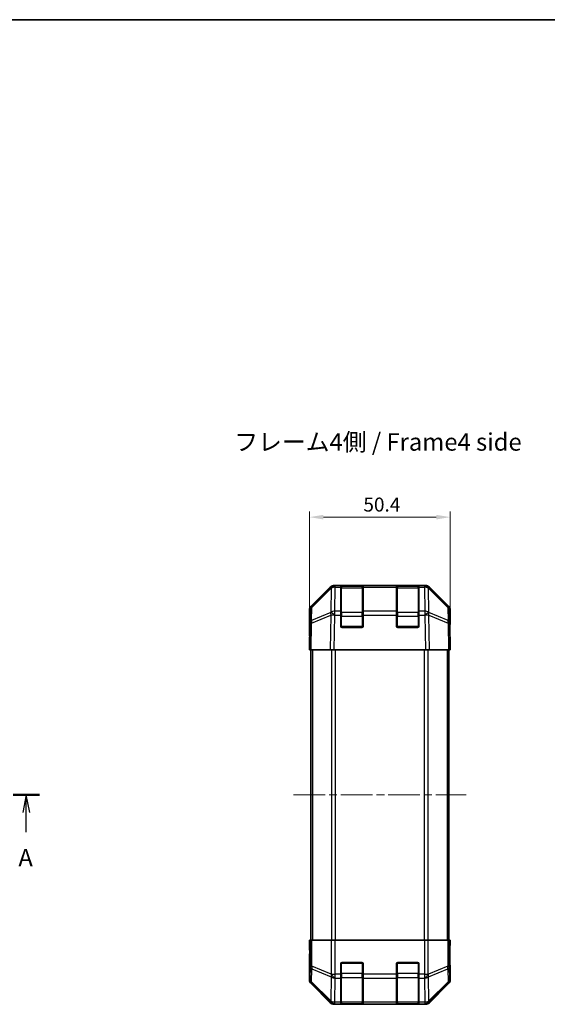
# Model space of a CAD drawing. Units: millimetres. Extents: x 29 to 3999, y 16 to 719.
# Drawn here: x 1190 to 1379, y 366 to 719 of the extents above; entities that cross this region are included whole.
import ezdxf

# ---------------------------------------------------------------- set-up
doc = ezdxf.new("R2010")
doc.units = ezdxf.units.MM
doc.header["$LTSCALE"] = 2
doc.linetypes.add('CHAIN', pattern=[0.3543, 0.2362, -0.0295, 0.0591, -0.0295])
doc.layers.get('Defpoints').update_dxf_attribs({"lineweight": 25})
for name, color, linetype, lineweight in [('Border (ISO)', 7, 'Continuous', 35), ('Centerline (ISO)', 131, 'Continuous', 18), ('Dimension (ISO)', 7, 'Continuous', 18), ('Dimension (ISO) @ 1', 7, 'Continuous', 18), ('Section Line (ISO)', 7, 'CHAIN', 25), ('Symbol (ISO)', 7, 'Continuous', 18), ('Visible (ISO)', 7, 'Continuous', 35), ('Visible Narrow (ISO)', 7, 'Continuous', 25)]:
    doc.layers.add(name, color=color, linetype=linetype, lineweight=lineweight)
doc.styles.add('Note Text (TK)', font='txt')
doc.dimstyles.new('Default - Method 1b (TK)', dxfattribs={"dimscale": 2, "dimtxt": 2.5, "dimasz": 2.5, "dimexe": 1, "dimexo": 1.5, "dimgap": 1, "dimtad": 1, "dimtoh": 1, "dimrnd": 1e-08, "dimdsep": 46, "dimtxsty": 'Note Text (TK)', "dimcen": 0.09, "dimdle": 5, "dimclrd": 100, "dimclre": 100, "dimclrt": 7, "dimadec": 1, "dimazin": 1, "dimtfac": 1, "dimtmove": 0, "dimatfit": 3, "dimfxl": 1, "dimtolj": 1, "dimlwd": -1, "dimlwe": -1, "dimarcsym": 0})

# ---------------------------------------------------------------- blocks, each defined once
blk = doc.blocks.new('図面枠 tk図枠')
at = {"layer": 'Border (ISO)'}
blk.add_line((14.5, 289), (405.5, 289), dxfattribs=at)
blk = doc.blocks.new('2dTransSection0')
at = {"layer": 'Section Line (ISO)', "linetype": 'CHAIN', "ltscale": 16.242229}
blk.add_line((92.03, 177.93), (164.84, 177.93), dxfattribs=at)
at = {"layer": 'Section Line (ISO)', "linetype": 'Continuous', "lineweight": 50}
for p, q in [((92.03, 177.93), (95.79, 177.93)), ((161.09, 177.93), (164.84, 177.93))]:
    blk.add_line(p, q, dxfattribs=at)
at = {"layer": 'Section Line (ISO)', "linetype": 'Continuous'}
for p, q in [((93.91, 177.93), (93.41, 175.43)), ((93.91, 175.43), (93.91, 177.93)), ((94.41, 175.43), (93.91, 177.93)), ((162.96, 177.93), (162.46, 175.43)), ((162.96, 175.43), (162.96, 177.93)), ((163.46, 175.43), (162.96, 177.93)), ((93.91, 172.59), (93.91, 175.43)), ((162.96, 172.59), (162.96, 175.43))]:
    blk.add_line(p, q, dxfattribs=at)
at = {"layer": 'Section Line (ISO)', "char_height": 2.5, "attachment_point": 7, "style": 'Note Text (TK)'}
for insert in [(92.77, 166.9), (161.83, 166.9)]:
    blk.add_mtext('A', dxfattribs=dict(at, insert=insert))
blk = doc.blocks.new('*D78')
at = {"layer": 'Defpoints', "color": 0}
for p in [(1344.04, 540.32), (1293.64, 492.82), (1344.04, 492.82)]:
    blk.add_point(p, dxfattribs=at)
at = {"layer": 'Dimension (ISO)', "color": 100}
for p, q in [((1293.64, 495.82), (1293.64, 542.32)), ((1298.64, 540.32), (1339.04, 540.32)), ((1344.04, 495.82), (1344.04, 542.32))]:
    blk.add_line(p, q, dxfattribs=at)
for points in [[(1298.64, 541.16), (1298.64, 539.49), (1293.64, 540.32)], [(1339.04, 541.16), (1339.04, 539.49), (1344.04, 540.32)]]:
    blk.add_solid(points, dxfattribs=at)
at = {"layer": 'Dimension (ISO)', "color": 7, "insert": (1312.95, 544.82), "char_height": 5, "attachment_point": 4, "style": 'Note Text (TK)'}
blk.add_mtext('\\A1;50.4', dxfattribs=at)

msp = doc.modelspace()

# ---------------------------------------------------------------- linework, layer by layer
at = {"layer": 'Centerline (ISO)', "linetype": 'CHAIN', "ltscale": 23.990969}
msp.add_line((1287.8942, 440.8227), (1349.7942, 440.8227), dxfattribs=at)
at = {"layer": 'Visible (ISO)'}
for p, q in [((1294.2298, 508.4072), (1301.0597, 515.2371)), ((1301.4553, 515.2426), (1294.4896, 508.3974)), ((1301.462, 515.2492), (1301.4553, 515.2426)), ((1302.4738, 515.8227), (1302.8638, 515.8227)), ((1304.8442, 515.8227), (1302.8638, 515.8227)), ((1305.3442, 515.8227), (1304.8442, 515.8227)), ((1304.8442, 515.8227), (1304.8442, 515.2369)), ((1304.8442, 506.625), (1304.8442, 515.2369)), ((1312.5442, 515.6227), (1305.1442, 515.6227)), ((1305.3442, 515.8227), (1312.3442, 515.8227)), ((1312.8442, 515.8227), (1312.3442, 515.8227)), ((1312.8442, 515.2369), (1312.8442, 515.8227)), ((1324.8442, 515.8227), (1312.8442, 515.8227)), ((1312.8442, 515.2369), (1312.8442, 506.625)), ((1325.3442, 515.8227), (1324.8442, 515.8227)), ((1324.8442, 515.8227), (1324.8442, 515.2369)), ((1324.8442, 506.625), (1324.8442, 515.2369)), ((1332.5442, 515.6227), (1325.1442, 515.6227)), ((1325.3442, 515.8227), (1332.3442, 515.8227)), ((1332.8442, 515.8227), (1332.3442, 515.8227)), ((1332.8442, 515.2369), (1332.8442, 515.8227)), ((1334.8245, 515.8227), (1332.8442, 515.8227)), ((1332.8442, 515.2369), (1332.8442, 506.625)), ((1334.8245, 515.8227), (1335.2146, 515.8227)), ((1336.233, 515.2426), (1336.2263, 515.2492)), ((1343.1987, 508.3974), (1336.233, 515.2426)), ((1336.6286, 515.2371), (1343.4585, 508.4072)), ((1293.6442, 497.8227), (1293.6442, 506.9931)), ((1293.8917, 507.0058), (1293.8104, 502.3444)), ((1304.8442, 506.625), (1304.8442, 505.2457)), ((1304.8442, 501.3227), (1304.8442, 505.2457)), ((1312.8442, 505.2457), (1312.8442, 506.625)), ((1312.8442, 505.2457), (1312.8442, 501.3227)), ((1324.8442, 506.625), (1324.8442, 505.2457)), ((1324.8442, 501.3227), (1324.8442, 505.2457)), ((1332.8442, 505.2457), (1332.8442, 506.625)), ((1332.8442, 505.2457), (1332.8442, 501.3227)), ((1343.878, 502.3444), (1343.7966, 507.0058)), ((1344.0442, 501.8227), (1344.0442, 506.9931)), ((1293.8104, 502.3444), (1293.6442, 492.8227)), ((1312.3442, 500.8227), (1305.3442, 500.8227)), ((1332.3442, 500.8227), (1325.3442, 500.8227)), ((1344.0442, 492.8227), (1343.878, 502.3444)), ((1343.8871, 501.8227), (1344.0442, 501.8227)), ((1293.6442, 497.8227), (1293.7314, 497.8227)), ((1294.2298, 492.8227), (1293.6442, 492.8227)), ((1294.1442, 492.8227), (1294.1442, 388.8227)), ((1294.2298, 492.8227), (1301.0597, 492.8227)), ((1302.4738, 492.8227), (1301.0597, 492.8227)), ((1302.4738, 492.8227), (1335.2146, 492.8227)), ((1336.6286, 492.8227), (1335.2146, 492.8227)), ((1336.6286, 492.8227), (1343.4585, 492.8227)), ((1344.0442, 492.8227), (1343.4585, 492.8227)), ((1343.5442, 492.8227), (1343.5442, 388.8227)), ((1293.6442, 388.8227), (1293.7314, 388.8227)), ((1293.6965, 385.8227), (1293.6442, 388.8227)), ((1293.8917, 388.8227), (1293.7314, 388.8227)), ((1293.7314, 388.8227), (1293.7314, 385.8227)), ((1293.8917, 388.8227), (1294.4896, 388.8227)), ((1301.462, 388.8227), (1294.4896, 388.8227)), ((1301.462, 388.8227), (1302.8638, 388.8227)), ((1302.8638, 388.8227), (1334.8245, 388.8227)), ((1334.8245, 388.8227), (1336.2263, 388.8227)), ((1343.1987, 388.8227), (1336.2263, 388.8227)), ((1343.1987, 388.8227), (1343.7966, 388.8227)), ((1343.7966, 388.8227), (1343.8871, 388.8227)), ((1343.8871, 384.8227), (1343.8871, 388.8227)), ((1343.8871, 388.8227), (1344.0442, 388.8227)), ((1344.0442, 388.8227), (1343.9743, 384.8227)), ((1293.7212, 384.4085), (1293.6965, 385.8227)), ((1343.9743, 384.8227), (1343.9126, 381.2872)), ((1293.6442, 383.8227), (1293.6442, 374.6523)), ((1293.6965, 383.8227), (1293.6442, 383.8227)), ((1304.8442, 376.6511), (1304.8442, 380.3227)), ((1305.3442, 380.8227), (1312.3442, 380.8227)), ((1312.8442, 380.3227), (1312.8442, 376.6511)), ((1324.8442, 376.6511), (1324.8442, 380.3227)), ((1325.3442, 380.8227), (1332.3442, 380.8227)), ((1332.8442, 380.3227), (1332.8442, 376.6511)), ((1344.0442, 379.8227), (1343.9743, 379.8227)), ((1344.0442, 379.8227), (1344.0442, 374.6523)), ((1304.8442, 376.6511), (1304.8442, 375.2369)), ((1304.8442, 366.625), (1304.8442, 375.2369)), ((1312.8442, 375.2369), (1312.8442, 376.6511)), ((1312.8442, 375.2369), (1312.8442, 366.625)), ((1324.8442, 376.6511), (1324.8442, 375.2369)), ((1324.8442, 366.625), (1324.8442, 375.2369)), ((1332.8442, 375.2369), (1332.8442, 376.6511)), ((1332.8442, 375.2369), (1332.8442, 366.625)), ((1294.2298, 373.2383), (1301.0597, 366.4084)), ((1336.6286, 366.4084), (1343.4585, 373.2383)), ((1302.4738, 365.8227), (1335.2146, 365.8227)), ((1304.8442, 366.625), (1304.8442, 366.0396)), ((1304.8442, 365.9711), (1304.8442, 366.0396)), ((1305.1442, 366.0227), (1312.5442, 366.0227)), ((1312.3442, 365.9624), (1305.3442, 365.9624)), ((1312.8442, 366.0396), (1312.8442, 366.625)), ((1312.8442, 366.0396), (1312.8442, 365.9711)), ((1324.8442, 366.625), (1324.8442, 366.0396)), ((1324.8442, 365.9711), (1324.8442, 366.0396)), ((1325.1442, 366.0227), (1332.5442, 366.0227)), ((1332.3442, 365.9624), (1325.3442, 365.9624)), ((1332.8442, 366.0396), (1332.8442, 366.625)), ((1332.8442, 366.0396), (1332.8442, 365.9711))]:
    msp.add_line(p, q, dxfattribs=at)
for centre, radius, start, end in [((1302.8638, 513.8227), 2, 90, 134.5), ((1305.1442, 515.3227), 0.3, 90, 180), ((1312.5442, 515.3227), 0.3, 0, 90), ((1325.1442, 515.3227), 0.3, 90, 180), ((1332.5442, 515.3227), 0.3, 0, 90), ((1334.8245, 513.8227), 2, 45.5, 90), ((1295.8914, 506.9709), 2, 134.5, 179), ((1341.7969, 506.9709), 2, 1, 45.5), ((1305.3442, 501.3227), 0.5, 180, 270), ((1312.3442, 501.3227), 0.5, 270, 0), ((1325.3442, 501.3227), 0.5, 180, 270), ((1332.3442, 501.3227), 0.5, 270, 0), ((1305.3442, 380.3227), 0.5, 90, 180), ((1312.3442, 380.3227), 0.5, 0, 90), ((1325.3442, 380.3227), 0.5, 90, 180), ((1332.3442, 380.3227), 0.5, 0, 90), ((1305.1442, 366.3227), 0.3, 180, 270), ((1312.5442, 366.3227), 0.3, 270, 0), ((1325.1442, 366.3227), 0.3, 180, 270), ((1332.5442, 366.3227), 0.3, 270, 0)]:
    msp.add_arc(centre, radius, start, end, dxfattribs=at)
for centre, major_axis, ratio, start_param, end_param in [((1302.4744, 513.8224), (-1.4146, 1.4146), 0.99969546, 5.49793944, 6.28318531), ((1335.214, 513.8224), (1.4146, 1.4146), 0.99969546, 0, 0.78524587), ((1295.6445, 506.9925), (-1.4146, 1.4146), 0.99969546, 0, 0.78524587), ((1342.0439, 506.9925), (1.4146, 1.4146), 0.99969546, 5.49793944, 6.28318531), ((1343.9743, 496.8227), (0, -5), 0.01745506, 3.14159265, 3.92699082), ((1293.6965, 495.8227), (0, -2), 0.01745506, 2.35619449, 3.14159265), ((1293.6965, 385.8227), (0, 2), 0.01745506, 3.14159265, 4.71238898), ((1343.9743, 384.8227), (0, 5), 0.01745506, 1.57079633, 3.14159265), ((1295.6445, 374.6529), (-1.4146, -1.4146), 0.99969546, 5.49793944, 6.28318531), ((1342.0439, 374.6529), (1.4146, -1.4146), 0.99969546, 0, 0.78524587), ((1302.4744, 367.823), (-1.4146, -1.4146), 0.99969546, 0, 0.78524587), ((1305.3442, 365.9711), (0.5, 0), 0.01745506, 3.14159265, 4.71238898), ((1312.3442, 365.9711), (0.5, 0), 0.01745506, 4.71238898, 6.28318531), ((1325.3442, 365.9711), (0.5, 0), 0.01745506, 3.14159265, 4.71238898), ((1332.3442, 365.9711), (0.5, 0), 0.01745506, 4.71238898, 6.28318531), ((1335.214, 367.823), (1.4146, -1.4146), 0.99969546, 5.49793944, 6.28318531)]:
    msp.add_ellipse(centre, major_axis=major_axis, ratio=ratio, start_param=start_param, end_param=end_param, dxfattribs=at)
at = {"layer": 'Visible Narrow (ISO)'}
for p, q in [((1302.707, 506.625), (1302.8572, 515.2304)), ((1302.8572, 515.2304), (1302.8638, 515.2369)), ((1302.8638, 515.2369), (1302.8638, 515.8227)), ((1302.8638, 515.2369), (1304.8442, 515.2369)), ((1305.1442, 515.6227), (1305.1442, 515.0369)), ((1305.1442, 506.2085), (1305.1442, 515.0369)), ((1305.1442, 515.0369), (1312.5442, 515.0369)), ((1305.3442, 515.6227), (1305.3442, 515.8227)), ((1312.3442, 515.8227), (1312.3442, 515.6227)), ((1312.5442, 515.0369), (1312.5442, 515.6227)), ((1312.5442, 515.0369), (1312.5442, 506.2085)), ((1312.8442, 515.2369), (1324.8442, 515.2369)), ((1325.1442, 515.6227), (1325.1442, 515.0369)), ((1325.1442, 506.2085), (1325.1442, 515.0369)), ((1325.1442, 515.0369), (1332.5442, 515.0369)), ((1325.3442, 515.6227), (1325.3442, 515.8227)), ((1332.3442, 515.8227), (1332.3442, 515.6227)), ((1332.5442, 515.0369), (1332.5442, 515.6227)), ((1332.5442, 515.0369), (1332.5442, 506.2085)), ((1332.8442, 515.2369), (1334.8245, 515.2369)), ((1334.8245, 515.8227), (1334.8245, 515.2369)), ((1334.8245, 515.2369), (1334.8312, 515.2304)), ((1334.8312, 515.2304), (1334.9814, 506.625)), ((1294.4861, 507.9893), (1301.4518, 514.8346)), ((1301.4518, 514.8346), (1301.3016, 506.2292)), ((1336.3867, 506.2292), (1336.2365, 514.8346)), ((1336.2365, 514.8346), (1343.2022, 507.9893)), ((1294.4047, 503.3279), (1294.4861, 507.9893)), ((1343.2022, 507.9893), (1343.2836, 503.3279)), ((1294.3963, 502.3588), (1301.2764, 505.2366)), ((1301.2848, 506.2057), (1294.4047, 503.3279)), ((1301.2764, 505.2366), (1301.0597, 492.8227)), ((1301.3016, 506.2292), (1301.2848, 506.2057)), ((1302.4738, 492.8227), (1302.6902, 505.2222)), ((1302.6902, 505.2222), (1302.707, 505.2457)), ((1304.8442, 506.625), (1302.707, 506.625)), ((1302.707, 505.2457), (1302.707, 506.625)), ((1302.707, 505.2457), (1304.8442, 505.2457)), ((1305.1442, 504.7943), (1304.8442, 504.7943)), ((1305.1442, 506.2085), (1305.1442, 504.7943)), ((1312.5442, 506.2085), (1305.1442, 506.2085)), ((1305.1442, 501.1227), (1305.1442, 504.7943)), ((1305.1442, 504.7943), (1312.5442, 504.7943)), ((1312.5442, 504.7943), (1312.5442, 506.2085)), ((1312.8442, 504.7943), (1312.5442, 504.7943)), ((1312.5442, 504.7943), (1312.5442, 501.1227)), ((1324.8442, 506.625), (1312.8442, 506.625)), ((1312.8442, 505.2457), (1324.8442, 505.2457)), ((1325.1442, 504.7943), (1324.8442, 504.7943)), ((1325.1442, 506.2085), (1325.1442, 504.7943)), ((1332.5442, 506.2085), (1325.1442, 506.2085)), ((1325.1442, 501.1227), (1325.1442, 504.7943)), ((1325.1442, 504.7943), (1332.5442, 504.7943)), ((1332.5442, 504.7943), (1332.5442, 506.2085)), ((1332.8442, 504.7943), (1332.5442, 504.7943)), ((1332.5442, 504.7943), (1332.5442, 501.1227)), ((1334.9814, 506.625), (1332.8442, 506.625)), ((1332.8442, 505.2457), (1334.9814, 505.2457)), ((1334.9814, 506.625), (1334.9814, 505.2457)), ((1334.9814, 505.2457), (1334.9981, 505.2222)), ((1334.9981, 505.2222), (1335.2146, 492.8227)), ((1336.4035, 506.2057), (1336.3867, 506.2292)), ((1343.2836, 503.3279), (1336.4035, 506.2057)), ((1336.6286, 492.8227), (1336.4119, 505.2366)), ((1336.4119, 505.2366), (1343.292, 502.3588)), ((1294.2298, 492.8227), (1294.3963, 502.3588)), ((1304.8859, 501.1227), (1305.1442, 501.1227)), ((1305.1442, 501.1227), (1305.1442, 500.8645)), ((1312.5442, 501.1227), (1305.1442, 501.1227)), ((1312.5442, 501.1227), (1312.8024, 501.1227)), ((1312.5442, 500.8645), (1312.5442, 501.1227)), ((1324.8859, 501.1227), (1325.1442, 501.1227)), ((1325.1442, 501.1227), (1325.1442, 500.8645)), ((1332.5442, 501.1227), (1325.1442, 501.1227)), ((1332.5442, 501.1227), (1332.8024, 501.1227)), ((1332.5442, 500.8645), (1332.5442, 501.1227)), ((1343.292, 502.3588), (1343.4585, 492.8227)), ((1294.7299, 492.8227), (1294.7299, 388.8227)), ((1301.5584, 492.8227), (1301.5584, 388.8227)), ((1302.9726, 388.8227), (1302.9726, 492.8227)), ((1334.7157, 492.8227), (1334.7157, 388.8227)), ((1336.1299, 388.8227), (1336.1299, 492.8227)), ((1342.9584, 492.8227), (1342.9584, 388.8227)), ((1293.8917, 388.8227), (1293.8917, 379.48)), ((1294.4896, 379.48), (1294.4896, 388.8227)), ((1301.462, 388.8227), (1301.462, 376.6511)), ((1302.8638, 376.6511), (1302.8638, 388.8227)), ((1334.8245, 388.8227), (1334.8245, 376.6511)), ((1336.2263, 376.6511), (1336.2263, 388.8227)), ((1343.1987, 388.8227), (1343.1987, 379.48)), ((1343.7966, 379.48), (1343.7966, 388.8227)), ((1293.7314, 385.8227), (1293.6965, 385.8227)), ((1343.8871, 384.8227), (1343.9743, 384.8227)), ((1293.8917, 379.48), (1293.8104, 374.8185)), ((1293.8917, 379.48), (1294.4896, 379.48)), ((1294.4047, 373.8246), (1294.4861, 378.4861)), ((1294.4861, 378.4861), (1301.4518, 375.6507)), ((1301.4553, 376.6446), (1294.4896, 379.48)), ((1305.1442, 380.5227), (1304.8859, 380.5227)), ((1305.1442, 380.781), (1305.1442, 380.5227)), ((1305.1442, 376.8511), (1305.1442, 380.5227)), ((1305.1442, 380.5227), (1312.5442, 380.5227)), ((1312.5442, 380.5227), (1312.5442, 380.781)), ((1312.8024, 380.5227), (1312.5442, 380.5227)), ((1312.5442, 380.5227), (1312.5442, 376.8511)), ((1325.1442, 380.5227), (1324.8859, 380.5227)), ((1325.1442, 380.781), (1325.1442, 380.5227)), ((1325.1442, 376.8511), (1325.1442, 380.5227)), ((1325.1442, 380.5227), (1332.5442, 380.5227)), ((1332.5442, 380.5227), (1332.5442, 380.781)), ((1332.8024, 380.5227), (1332.5442, 380.5227)), ((1332.5442, 380.5227), (1332.5442, 376.8511)), ((1343.1987, 379.48), (1336.233, 376.6446)), ((1336.2365, 375.6507), (1343.2022, 378.4861)), ((1343.1987, 379.48), (1343.7966, 379.48)), ((1343.2022, 378.4861), (1343.2836, 373.8246)), ((1343.878, 374.8185), (1343.7966, 379.48)), ((1293.8104, 374.8185), (1293.6442, 374.6523)), ((1301.4518, 375.6507), (1301.3016, 367.0454)), ((1301.462, 376.6511), (1301.4553, 376.6446)), ((1301.462, 376.6511), (1302.8638, 376.6511)), ((1302.707, 366.625), (1302.8572, 375.2304)), ((1302.8572, 375.2304), (1302.8638, 375.2369)), ((1304.8442, 376.6511), (1302.8638, 376.6511)), ((1302.8638, 375.2369), (1302.8638, 376.6511)), ((1302.8638, 375.2369), (1304.8442, 375.2369)), ((1304.8442, 376.8511), (1305.1442, 376.8511)), ((1305.1442, 376.8511), (1305.1442, 375.4369)), ((1312.5442, 376.8511), (1305.1442, 376.8511)), ((1305.1442, 366.6085), (1305.1442, 375.4369)), ((1305.1442, 375.4369), (1312.5442, 375.4369)), ((1312.5442, 376.8511), (1312.8442, 376.8511)), ((1312.5442, 375.4369), (1312.5442, 376.8511)), ((1312.5442, 375.4369), (1312.5442, 366.6085)), ((1324.8442, 376.6511), (1312.8442, 376.6511)), ((1312.8442, 375.2369), (1324.8442, 375.2369)), ((1324.8442, 376.8511), (1325.1442, 376.8511)), ((1325.1442, 376.8511), (1325.1442, 375.4369)), ((1332.5442, 376.8511), (1325.1442, 376.8511)), ((1325.1442, 366.6085), (1325.1442, 375.4369)), ((1325.1442, 375.4369), (1332.5442, 375.4369)), ((1332.5442, 376.8511), (1332.8442, 376.8511)), ((1332.5442, 375.4369), (1332.5442, 376.8511)), ((1332.5442, 375.4369), (1332.5442, 366.6085)), ((1334.8245, 376.6511), (1332.8442, 376.6511)), ((1332.8442, 375.2369), (1334.8245, 375.2369)), ((1334.8245, 376.6511), (1334.8245, 375.2369)), ((1334.8245, 376.6511), (1336.2263, 376.6511)), ((1334.8245, 375.2369), (1334.8312, 375.2304)), ((1334.8312, 375.2304), (1334.9814, 366.625)), ((1336.233, 376.6446), (1336.2263, 376.6511)), ((1336.3867, 367.0454), (1336.2365, 375.6507)), ((1344.0442, 374.6523), (1343.878, 374.8185)), ((1294.2298, 373.2383), (1294.3963, 373.4047)), ((1294.3963, 373.4047), (1301.2764, 366.6251)), ((1301.2848, 367.045), (1294.4047, 373.8246)), ((1343.2836, 373.8246), (1336.4035, 367.045)), ((1336.4119, 366.6251), (1343.292, 373.4047)), ((1343.292, 373.4047), (1343.4585, 373.2383)), ((1301.3016, 367.0454), (1301.2848, 367.045)), ((1336.4035, 367.045), (1336.3867, 367.0454)), ((1301.2764, 366.6251), (1301.0597, 366.4084)), ((1302.4738, 365.8227), (1302.6902, 366.0391)), ((1302.6902, 366.0391), (1302.707, 366.0396)), ((1304.8442, 366.625), (1302.707, 366.625)), ((1302.707, 366.0396), (1302.707, 366.625)), ((1302.707, 366.0396), (1304.8442, 366.0396)), ((1305.1442, 366.6085), (1305.1442, 366.0227)), ((1312.5442, 366.6085), (1305.1442, 366.6085)), ((1305.3442, 365.9624), (1305.3442, 366.0227)), ((1312.3442, 366.0227), (1312.3442, 365.9624)), ((1312.5442, 366.0227), (1312.5442, 366.6085)), ((1324.8442, 366.625), (1312.8442, 366.625)), ((1312.8442, 366.0396), (1324.8442, 366.0396)), ((1325.1442, 366.6085), (1325.1442, 366.0227)), ((1332.5442, 366.6085), (1325.1442, 366.6085)), ((1325.3442, 365.9624), (1325.3442, 366.0227)), ((1332.3442, 366.0227), (1332.3442, 365.9624)), ((1332.5442, 366.0227), (1332.5442, 366.6085)), ((1334.9814, 366.625), (1332.8442, 366.625)), ((1332.8442, 366.0396), (1334.9814, 366.0396)), ((1334.9814, 366.625), (1334.9814, 366.0396)), ((1334.9814, 366.0396), (1334.9981, 366.0391)), ((1334.9981, 366.0391), (1335.2146, 365.8227)), ((1336.6286, 366.4084), (1336.4119, 366.6251))]:
    msp.add_line(p, q, dxfattribs=at)
for centre, major_axis, ratio, start_param, end_param in [((1302.8572, 513.8161), (-1.4018, 1.4265), 0.27881333, 0, 0.54388338), ((1302.8572, 513.8161), (1.9997, -0.0349), 0.70705293, 1.58313735, 2.362365), ((1302.8572, 513.8161), (-1.4018, 1.4265), 0.57396196, 5.24101135, 6.28318531), ((1302.8638, 513.8227), (-1.4018, 1.4265), 0.57396196, 5.24101135, 6.28318531), ((1305.1442, 514.8248), (-0.3, 0), 0.70710678, 4.71238898, 6.28318531), ((1312.5442, 514.8248), (0.3, 0), 0.70710678, 0, 1.57079633), ((1325.1442, 514.8248), (-0.3, 0), 0.70710678, 4.71238898, 6.28318531), ((1332.5442, 514.8248), (0.3, 0), 0.70710678, 0, 1.57079633), ((1334.8245, 513.8227), (1.4018, 1.4265), 0.57396196, 0, 1.04217396), ((1334.8312, 513.8161), (1.4018, 1.4265), 0.57396196, 0, 1.04217396), ((1334.8312, 513.8161), (1.9997, 0.0349), 0.70705293, 0.77922765, 1.5584553), ((1334.8312, 513.8161), (1.4018, 1.4265), 0.27881333, 5.73930193, 6.28318531), ((1295.8914, 506.9709), (-1.9997, 0.0349), 0.70705293, 5.50395766, 6.28318531), ((1295.8914, 506.9709), (-1.4018, 1.4265), 0.27881333, 0, 0.54388338), ((1341.7969, 506.9709), (1.4018, 1.4265), 0.27881333, 5.73930193, 6.28318531), ((1341.7969, 506.9709), (1.9997, 0.0349), 0.70705293, 0, 0.77922765), ((1302.6902, 505.1873), (-0.7718, 1.8451), 0.67266741, 0.73635896, 1.2707735), ((1302.6902, 505.1873), (1.9997, -0.0349), 0.01744975, 1.57110091, 2.35634678), ((1302.6902, 505.1873), (1.629, -1.1604), 0.01421551, 1.58092204, 2.62146225), ((1302.707, 505.2108), (-1.9997, 0.0349), 0.70705293, 4.72473001, 5.50395766), ((1302.707, 505.2108), (1.629, -1.1604), 0.01421551, 1.58092204, 2.62146225), ((1305.1442, 505.9964), (-0.3, 0), 0.70710678, 4.71238898, 6.28318531), ((1312.5442, 505.9964), (0.3, 0), 0.70710678, 0, 1.57079633), ((1325.1442, 505.9964), (-0.3, 0), 0.70710678, 4.71238898, 6.28318531), ((1332.5442, 505.9964), (0.3, 0), 0.70710678, 0, 1.57079633), ((1334.9814, 505.2108), (-1.9997, -0.0349), 0.70705293, 3.9208203, 4.70004795), ((1334.9814, 505.2108), (-1.629, -1.1604), 0.01421551, 3.66172306, 4.70226326), ((1334.9981, 505.1873), (-1.629, -1.1604), 0.01421551, 3.66172306, 4.70226326), ((1334.9981, 505.1873), (1.9997, 0.0349), 0.01744975, 0.78524587, 1.57049174), ((1334.9981, 505.1873), (-0.7718, -1.8451), 0.67266741, 1.87081915, 2.4052337), ((1295.8101, 502.3095), (-1.9997, 0.0349), 0.70705293, 5.50395766, 6.28318531), ((1295.8101, 502.3095), (-1.9997, 0.0349), 0.01744975, 5.49793944, 6.28318531), ((1295.8101, 502.3095), (0.7718, -1.8451), 0.67266741, 3.87795161, 4.41236615), ((1341.8783, 502.3095), (-0.7718, -1.8451), 0.67266741, 1.87081915, 2.4052337), ((1341.8783, 502.3095), (1.9997, 0.0349), 0.70705293, 0, 0.77922765), ((1341.8783, 502.3095), (1.9997, 0.0349), 0.01744975, 0, 0.78524587), ((1295.8914, 379.48), (-1.9997, 0.0349), 0.70705293, 0.02468206, 0.80390971), ((1295.8914, 379.48), (-0.754, -1.8524), 0.67311493, 4.97981512, 5.5236985), ((1341.7969, 379.48), (-0.754, 1.8524), 0.67311493, 3.90107946, 4.44496284), ((1341.7969, 379.48), (1.9997, 0.0349), 0.70705293, 5.4792756, 6.25850325), ((1295.8101, 374.8185), (-1.9997, 0.0349), 0.70705293, 0.02468206, 0.80390971), ((1295.8101, 374.8185), (1.4142, -1.4142), 0.99969546, 3.92714311, 4.71238898), ((1302.8572, 376.6446), (0.754, 1.8524), 0.67311493, 1.83822247, 2.38210585), ((1302.8572, 376.6446), (1.9997, -0.0349), 0.70705293, 3.94550236, 4.72473001), ((1302.8572, 376.6446), (1.4018, -1.4265), 0.57396196, 4.19883739, 5.24101135), ((1302.8638, 376.6511), (1.4018, -1.4265), 0.57396196, 4.19883739, 5.24101135), ((1305.1442, 375.6491), (-0.3, 0), 0.70710678, 0, 1.57079633), ((1312.5442, 375.6491), (0.3, 0), 0.70710678, 4.71238898, 6.28318531), ((1325.1442, 375.6491), (-0.3, 0), 0.70710678, 0, 1.57079633), ((1332.5442, 375.6491), (0.3, 0), 0.70710678, 4.71238898, 6.28318531), ((1334.8245, 376.6511), (-1.4018, -1.4265), 0.57396196, 1.04217396, 2.08434792), ((1334.8312, 376.6446), (-1.4018, -1.4265), 0.57396196, 1.04217396, 2.08434792), ((1334.8312, 376.6446), (1.9997, 0.0349), 0.70705293, 4.70004795, 5.4792756), ((1334.8312, 376.6446), (0.754, -1.8524), 0.67311493, 0.75948681, 1.30337019), ((1341.8783, 374.8185), (1.9997, 0.0349), 0.70705293, 5.4792756, 6.25850325), ((1341.8783, 374.8185), (1.4142, 1.4142), 0.99969546, 4.71238898, 5.49763485), ((1295.8101, 374.8185), (-1.4038, -1.4246), 0.28553037, 5.72301828, 6.25743282), ((1341.8783, 374.8185), (1.4038, -1.4246), 0.28553037, 0.02575248, 0.56016703), ((1302.6902, 368.0388), (-1.4038, -1.4246), 0.28553037, 5.72301828, 6.25743282), ((1302.6902, 368.0388), (0.049, -1.9994), 0.81440578, 5.21256555, 6.25310575), ((1302.707, 368.0393), (0.049, -1.9994), 0.81440578, 5.21256555, 6.25310575), ((1302.707, 368.0393), (-1.9997, 0.0349), 0.70705293, 0.80390971, 1.58313735), ((1305.1442, 366.8206), (-0.3, 0), 0.70710678, 0, 1.57079633), ((1312.5442, 366.8206), (0.3, 0), 0.70710678, 4.71238898, 6.28318531), ((1325.1442, 366.8206), (-0.3, 0), 0.70710678, 0, 1.57079633), ((1332.5442, 366.8206), (0.3, 0), 0.70710678, 4.71238898, 6.28318531), ((1334.9814, 368.0393), (-0.049, -1.9994), 0.81440578, 0.03007955, 1.07061976), ((1334.9814, 368.0393), (-1.9997, -0.0349), 0.70705293, 1.5584553, 2.33768295), ((1334.9981, 368.0388), (-0.049, -1.9994), 0.81440578, 0.03007955, 1.07061976), ((1334.9981, 368.0388), (1.4038, -1.4246), 0.28553037, 0.02575248, 0.56016703), ((1302.6902, 368.0388), (1.4142, -1.4142), 0.99969546, 4.71238898, 5.49763485), ((1334.9981, 368.0388), (1.4142, 1.4142), 0.99969546, 3.92714311, 4.71238898)]:
    msp.add_ellipse(centre, major_axis=major_axis, ratio=ratio, start_param=start_param, end_param=end_param, dxfattribs=at)

# ---------------------------------------------------------------- block references
at = {"xscale": 2.5, "yscale": 2.5, "zscale": 2.5}
msp.add_blockref('図面枠 tk図枠', (784.75, -4), dxfattribs=at)
at = {"layer": 'Section Line (ISO)', "xscale": 2.5, "yscale": 2.5, "zscale": 2.5}
msp.add_blockref('2dTransSection0', (784.75, -4), dxfattribs=at)

# ---------------------------------------------------------------- texts
at = {"layer": 'Symbol (ISO)', "color": 7, "insert": (1266.7098, 566.443), "char_height": 6.25, "width": 116.250443, "attachment_point": 4, "line_spacing_factor": 1.5, "style": 'Note Text (TK)'}
msp.add_mtext('{フレーム4側 / Frame4 side}', dxfattribs=at)

# ---------------------------------------------------------------- dimensions: what is measured, and where the dimension line sits
at = {"layer": 'Dimension (ISO) @ 1', "color": 100}
dim = msp.add_linear_dim(base=(1344.0442, 540.3227), p1=(1293.6442, 492.8227), p2=(1344.0442, 492.8227), angle=180, dimstyle='Default - Method 1b (TK)', override={"dimscale": 1, "dimtxt": 5, "dimasz": 5, "dimexe": 2, "dimexo": 3, "dimgap": 2, "dimtoh": 0, "dimdec": 2, "dimcen": 0.18, "dimtp": 0, "dimtm": 0, "dimtdec": 2, "dimtix": 0, "dimtofl": 0, "dimtmove": 0, "dimatfit": 1}, dxfattribs=at)
dim.commit()
dim.dimension.update_dxf_attribs({"geometry": '*D78', "text_midpoint": (1318.8442, 540.3227), "dimtype": 128})

doc.saveas('drawing.dxf')
